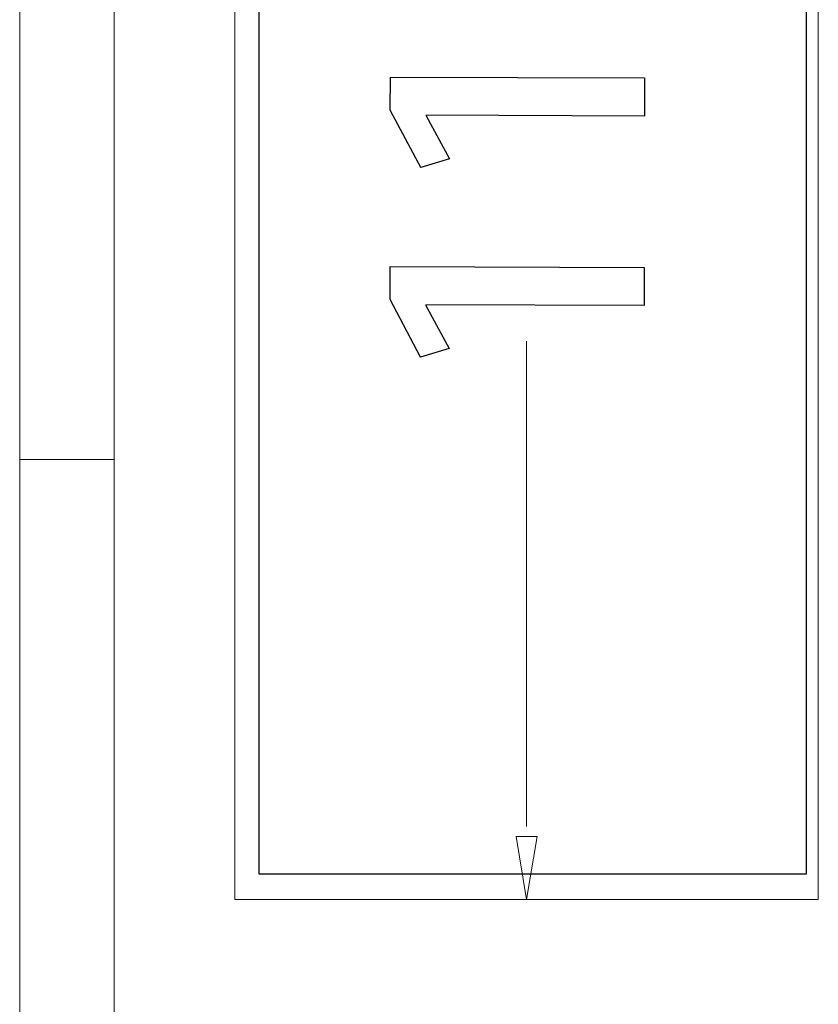
# Model space of a CAD drawing. Units: millimetres. Extents: x -100 to 97, y -107 to 130.
# Drawn here: x 30 to 34, y -24 to -19 of the extents above; entities that cross this region are included whole.
import ezdxf

# ---------------------------------------------------------------- set-up
doc = ezdxf.new("R2010")
doc.units = ezdxf.units.MM
doc.header["$MEASUREMENT"] = 0

msp = doc.modelspace()

# ---------------------------------------------------------------- linework, layer by layer
at = {"color": 7}
msp.add_lwpolyline([(31.4691, -23.3208), (34.3315, -23.3208), (34.3315, -13.8332), (31.4691, -13.8332), (31.4691, -23.3208)], close=True, dxfattribs=at)
at = {"color": 250, "lineweight": 9}
for points in [[(30.2183, -13.0755), (30.2183, -13.0755), (30.2183, -21.1542), (30.2183, -21.1542)], [(30.7129, -13.735), (30.7129, -13.735), (30.7129, -21.1542), (30.7129, -21.1542)], [(31.3435, -23.4541), (31.3435, -23.4541), (31.3435, -13.735), (31.3435, -13.735)], [(34.3937, -23.4541), (34.3937, -23.4541), (34.3937, -13.735), (34.3937, -13.735)], [(32.8686, -23.0734), (32.8686, -23.0734), (32.8686, -20.5347), (32.8686, -20.5347)], [(30.2183, -29.2329), (30.2183, -29.2329), (30.2183, -21.1542), (30.2183, -21.1542)], [(30.7129, -21.1542), (30.7129, -21.1542), (30.2183, -21.1542), (30.2183, -21.1542)], [(30.7129, -21.1542), (30.7129, -21.1542), (30.2183, -21.1542), (30.2183, -21.1542)], [(30.7129, -28.5734), (30.7129, -28.5734), (30.7129, -21.1542), (30.7129, -21.1542)], [(32.8136, -23.1244), (32.8136, -23.1244), (32.9236, -23.1244), (32.9236, -23.1244)], [(32.8136, -23.1244), (32.8136, -23.1244), (32.8686, -23.4541), (32.8686, -23.4541)], [(32.9236, -23.1244), (32.9236, -23.1244), (32.8686, -23.4541), (32.8686, -23.4541)], [(34.3937, -23.4541), (34.3937, -23.4541), (31.3435, -23.4541), (31.3435, -23.4541)]]:
    msp.add_open_spline(points, degree=3, dxfattribs=at)
at = {"color": 250}
for points in [[(33.4849, -19.1578), (33.4849, -19.1578), (32.1567, -19.1533), (32.1567, -19.1533), (32.1567, -19.1533), (32.1567, -19.1533), (32.1561, -19.3262), (32.1561, -19.3262), (32.1561, -19.3262), (32.1561, -19.3262), (32.3155, -19.6266), (32.3155, -19.6266), (32.3155, -19.6266), (32.3155, -19.6266), (32.4655, -19.5812), (32.4655, -19.5812), (32.4655, -19.5812), (32.4655, -19.5812), (32.343, -19.3567), (32.343, -19.3567), (32.343, -19.3567), (32.343, -19.3567), (32.343, -19.3532), (32.343, -19.3532), (32.343, -19.3532), (32.343, -19.3532), (33.4843, -19.3572), (33.4843, -19.3572), (33.4843, -19.3572), (33.4843, -19.3572), (33.4849, -19.1578), (33.4849, -19.1578)], [(33.4833, -20.1491), (33.4833, -20.1491), (32.1551, -20.1446), (32.1551, -20.1446), (32.1551, -20.1446), (32.1551, -20.1446), (32.1545, -20.3175), (32.1545, -20.3175), (32.1545, -20.3175), (32.1545, -20.3175), (32.3139, -20.6179), (32.3139, -20.6179), (32.3139, -20.6179), (32.3139, -20.6179), (32.4639, -20.5725), (32.4639, -20.5725), (32.4639, -20.5725), (32.4639, -20.5725), (32.3414, -20.348), (32.3414, -20.348), (32.3414, -20.348), (32.3414, -20.348), (32.3414, -20.3445), (32.3414, -20.3445), (32.3414, -20.3445), (32.3414, -20.3445), (33.4827, -20.3485), (33.4827, -20.3485), (33.4827, -20.3485), (33.4827, -20.3485), (33.4833, -20.1491), (33.4833, -20.1491)]]:
    msp.add_open_spline(points, degree=3, knots=[0, 0, 0, 0, 0.111111, 0.111111, 0.111111, 0.111111, 0.222222, 0.222222, 0.222222, 0.222222, 0.333333, 0.333333, 0.333333, 0.333333, 0.444444, 0.444444, 0.444444, 0.444444, 0.555556, 0.555556, 0.555556, 0.555556, 0.666667, 0.666667, 0.666667, 0.666667, 0.777778, 0.777778, 0.777778, 0.777778, 1, 1, 1, 1], dxfattribs=at)
at = {"color": 250, "lineweight": 9}
for points in [[(33.4849, -19.1578), (33.4849, -19.1578), (32.1567, -19.1533), (32.1567, -19.1533), (32.1567, -19.1533), (32.1567, -19.1533), (32.1561, -19.3262), (32.1561, -19.3262), (32.1561, -19.3262), (32.1561, -19.3262), (32.3155, -19.6266), (32.3155, -19.6266), (32.3155, -19.6266), (32.3155, -19.6266), (32.4655, -19.5812), (32.4655, -19.5812), (32.4655, -19.5812), (32.4655, -19.5812), (32.343, -19.3567), (32.343, -19.3567), (32.343, -19.3567), (32.343, -19.3567), (32.343, -19.3532), (32.343, -19.3532), (32.343, -19.3532), (32.343, -19.3532), (33.4843, -19.3572), (33.4843, -19.3572), (33.4843, -19.3572), (33.4843, -19.3572), (33.4849, -19.1578), (33.4849, -19.1578)], [(33.4833, -20.1491), (33.4833, -20.1491), (32.1551, -20.1446), (32.1551, -20.1446), (32.1551, -20.1446), (32.1551, -20.1446), (32.1545, -20.3175), (32.1545, -20.3175), (32.1545, -20.3175), (32.1545, -20.3175), (32.3139, -20.6179), (32.3139, -20.6179), (32.3139, -20.6179), (32.3139, -20.6179), (32.4639, -20.5725), (32.4639, -20.5725), (32.4639, -20.5725), (32.4639, -20.5725), (32.3414, -20.348), (32.3414, -20.348), (32.3414, -20.348), (32.3414, -20.348), (32.3414, -20.3445), (32.3414, -20.3445), (32.3414, -20.3445), (32.3414, -20.3445), (33.4827, -20.3485), (33.4827, -20.3485), (33.4827, -20.3485), (33.4827, -20.3485), (33.4833, -20.1491), (33.4833, -20.1491)]]:
    msp.add_open_spline(points, degree=3, knots=[0, 0, 0, 0, 0.111111, 0.111111, 0.111111, 0.111111, 0.222222, 0.222222, 0.222222, 0.222222, 0.333333, 0.333333, 0.333333, 0.333333, 0.444444, 0.444444, 0.444444, 0.444444, 0.555556, 0.555556, 0.555556, 0.555556, 0.666667, 0.666667, 0.666667, 0.666667, 0.777778, 0.777778, 0.777778, 0.777778, 1, 1, 1, 1], dxfattribs=at)

doc.saveas('drawing.dxf')
